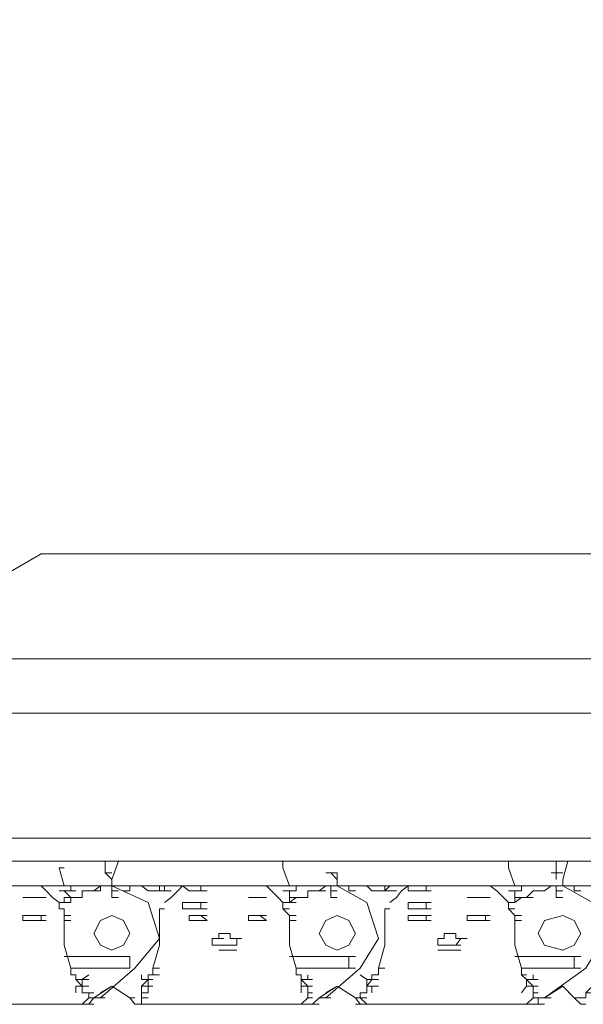
# Model space of a CAD drawing. Units: millimetres. Extents: x 14542 to 339332, y -25339 to 205990.
# Drawn here: x 59850 to 60801, y 95205 to 96867 of the extents above; entities that cross this region are included whole.
import ezdxf

# ---------------------------------------------------------------- set-up
doc = ezdxf.new("R2010")
doc.units = ezdxf.units.MM
doc.layers.add('PDF _Геометрия', color=7, linetype='Continuous')

msp = doc.modelspace()

# ---------------------------------------------------------------- linework, layer by layer
at = {"layer": 'PDF _Геометрия', "lineweight": 9}
for points in [[(64203, 95446.7), (64203, 95477.3), (64203, 95865.9), (64203, 96268.4), (64203, 96598.8), (64203, 96967.9), (64203, 97470.4), (64255.8, 97470.4), (64255.8, 96967.9), (64255.8, 96598.8), (64255.8, 96268.4), (64255.8, 95865.9), (64255.8, 95477.3), (64255.8, 95446.7), (64203, 95446.7), (59456.2, 95446.7), (59406.2, 95446.7), (59406.2, 95485.6), (59456.2, 95485.6), (64194.7, 95485.6), (64194.7, 95516.1)], [(64164.2, 95965.8), (59886.5, 95965.8), (59475.6, 95727.1), (59425.7, 95635.5), (59425.7, 95485.6)], [(61546.5, 95485.6), (61546.5, 95788.2), (59595, 95788.2), (59595, 95485.6), (59595, 95796.5), (59575.6, 95796.5), (59575.6, 95485.6), (59595, 95485.6)], [(61535.4, 95696.6), (59617.2, 95696.6)], [(60016.9, 95446.7), (60005.8, 95416.2), (59994.7, 95427.3), (59994.7, 95446.7)], [(60375, 95396.8), (60375, 95405.1), (60386.1, 95405.1), (60375, 95405.1), (60366.7, 95405.1), (60375, 95405.1), (60366.7, 95405.1), (60316.7, 95405.1), (60305.6, 95405.1), (60294.5, 95435.6), (60294.5, 95446.7)], [(60685.9, 95366.2), (60674.8, 95366.2), (60685.9, 95366.2), (60674.8, 95366.2), (60674.8, 95377.3), (60666.5, 95385.7), (60655.4, 95396.8), (60644.3, 95405.1), (60685.9, 95405.1), (60674.8, 95435.6), (60674.8, 95446.7)], [(60755.3, 95416.2), (60755.3, 95427.3), (60755.3, 95446.7)], [(60774.8, 95446.7), (60766.4, 95416.2), (60766.4, 95405.1), (60755.3, 95405.1), (60766.4, 95405.1)], [(59944.8, 95405.1), (59955.9, 95405.1), (59944.8, 95405.1), (59955.9, 95405.1), (59944.8, 95405.1), (59955.9, 95405.1), (59944.8, 95405.1), (59936.4, 95405.1), (59925.3, 95405.1), (59917, 95435.6), (59925.3, 95435.6)], [(59994.7, 95427.3), (60005.8, 95427.3)], [(59994.7, 95427.3), (60005.8, 95427.3)], [(59994.7, 95427.3), (60005.8, 95427.3)], [(59994.7, 95427.3), (60005.8, 95427.3)], [(60386.1, 95416.2), (60375, 95427.3), (60386.1, 95427.3), (60386.1, 95416.2), (60386.1, 95405.1), (60375, 95405.1), (60386.1, 95405.1), (60394.5, 95405.1), (60386.1, 95405.1), (60394.5, 95405.1), (60386.1, 95405.1), (60436.1, 95377.3), (60455.5, 95316.3), (60425, 95266.3), (60366.7, 95216.3), (60355.6, 95216.3), (60366.7, 95216.3), (60355.6, 95216.3), (60366.7, 95216.3), (60355.6, 95216.3), (60366.7, 95216.3), (60355.6, 95216.3), (60366.7, 95216.3)], [(60366.7, 95427.3), (60375, 95427.3), (60386.1, 95427.3), (60375, 95427.3), (60386.1, 95427.3), (60375, 95427.3), (60386.1, 95427.3), (60375, 95427.3), (60386.1, 95427.3)], [(60747, 95427.3), (60755.3, 95427.3), (60766.4, 95427.3), (60755.3, 95427.3), (60766.4, 95427.3), (60755.3, 95427.3), (60766.4, 95427.3)], [(59717.1, 95377.3), (59725.5, 95385.7), (59736.6, 95396.8), (59744.9, 95405.1), (59756, 95405.1), (59744.9, 95405.1), (59775.4, 95405.1), (59817.1, 95405.1), (59886.5, 95405.1), (59925.3, 95405.1)], [(59925.3, 95285.7), (60025.3, 95285.7), (60036.4, 95285.7), (60036.4, 95266.3), (60025.3, 95266.3), (59936.4, 95266.3), (59925.3, 95305.2), (59925.3, 95346.8), (59936.4, 95346.8), (59925.3, 95346.8), (59925.3, 95355.1), (59925.3, 95366.2), (59917, 95366.2), (59925.3, 95366.2), (59917, 95366.2), (59917, 95377.3), (59905.9, 95385.7), (59894.8, 95396.8), (59886.5, 95405.1), (59894.8, 95405.1)], [(60044.7, 95405.1), (60036.4, 95405.1), (60005.8, 95405.1), (59986.4, 95405.1), (59994.7, 95405.1), (59986.4, 95405.1), (59944.8, 95405.1), (59936.4, 95405.1), (59917, 95405.1)], [(59936.4, 95385.7), (59944.8, 95385.7), (59936.4, 95385.7), (59944.8, 95385.7), (59936.4, 95385.7), (59925.3, 95396.8), (59917, 95396.8), (59925.3, 95396.8), (59936.4, 95396.8), (59925.3, 95396.8), (59936.4, 95396.8), (59936.4, 95405.1)], [(59944.8, 95224.7), (59944.8, 95235.8), (59955.9, 95235.8), (59955.9, 95224.7), (59967, 95224.7), (59967, 95216.3), (59975.3, 95216.3), (59986.4, 95216.3), (60044.7, 95266.3), (60086.3, 95316.3), (60066.9, 95377.3), (60005.8, 95405.1), (60016.9, 95405.1), (60005.8, 95405.1), (60016.9, 95405.1), (60005.8, 95405.1), (60016.9, 95405.1), (60005.8, 95405.1), (60005.8, 95416.2)], [(59975.3, 95396.8), (59986.4, 95405.1), (59986.4, 95396.8), (59975.3, 95396.8), (59986.4, 95396.8)], [(60005.8, 95405.1), (59994.7, 95405.1)], [(60005.8, 95396.8), (60005.8, 95405.1), (60016.9, 95405.1), (60005.8, 95405.1), (60016.9, 95405.1)], [(60025.3, 95396.8), (60036.4, 95396.8), (60036.4, 95405.1), (60044.7, 95405.1), (60036.4, 95405.1), (60055.8, 95405.1), (60066.9, 95405.1), (60055.8, 95405.1), (60066.9, 95405.1)], [(60266.8, 95405.1), (60255.7, 95405.1), (60194.6, 95405.1), (60155.7, 95405.1), (60125.2, 95405.1), (60094.7, 95405.1), (60086.3, 95405.1), (60094.7, 95405.1), (60086.3, 95405.1), (60086.3, 95396.8), (60094.7, 95396.8)], [(60144.6, 95396.8), (60155.7, 95396.8), (60144.6, 95396.8), (60155.7, 95396.8), (60144.6, 95396.8), (60136.3, 95396.8), (60144.6, 95396.8), (60136.3, 95396.8), (60144.6, 95396.8), (60136.3, 95396.8), (60125.2, 95405.1), (60116.9, 95396.8), (60105.8, 95385.7), (60094.7, 95377.3)], [(60166.8, 95396.8), (60155.7, 95396.8), (60166.8, 95396.8), (60155.7, 95396.8), (60155.7, 95405.1), (60166.8, 95405.1)], [(60305.6, 95366.2), (60294.5, 95366.2), (60305.6, 95366.2), (60294.5, 95366.2), (60305.6, 95366.2), (60294.5, 95366.2), (60305.6, 95366.2), (60294.5, 95366.2), (60305.6, 95366.2), (60294.5, 95366.2), (60294.5, 95377.3), (60286.2, 95385.7), (60275.1, 95396.8), (60266.8, 95405.1), (60305.6, 95405.1)], [(60316.7, 95396.8), (60305.6, 95396.8), (60316.7, 95396.8), (60305.6, 95396.8), (60316.7, 95396.8), (60305.6, 95396.8), (60316.7, 95396.8), (60316.7, 95405.1), (60325.1, 95405.1), (60316.7, 95405.1), (60294.5, 95405.1)], [(60316.7, 95405.1), (60325.1, 95405.1)], [(60316.7, 95405.1), (60325.1, 95405.1)], [(60386.1, 95405.1), (60375, 95405.1), (60386.1, 95405.1), (60416.7, 95405.1), (60425, 95405.1), (60416.7, 95405.1), (60436.1, 95405.1), (60444.4, 95405.1), (60436.1, 95405.1), (60444.4, 95405.1)], [(60416.7, 95405.1), (60405.6, 95405.1), (60405.6, 95396.8), (60416.7, 95396.8)], [(60444.4, 95405.1), (60436.1, 95405.1)], [(60436.1, 95405.1), (60444.4, 95396.8)], [(60475, 95405.1), (60444.4, 95405.1)], [(60466.6, 95405.1), (60475, 95405.1)], [(60475, 95405.1), (60466.6, 95396.8)], [(60475, 95405.1), (60466.6, 95405.1)], [(60466.6, 95405.1), (60475, 95405.1)], [(60466.6, 95405.1), (60466.6, 95396.8)], [(60475, 95405.1), (60486.1, 95405.1)], [(60475, 95405.1), (60505.5, 95405.1)], [(60536, 95396.8), (60524.9, 95396.8), (60516.6, 95396.8), (60524.9, 95396.8), (60516.6, 95396.8), (60524.9, 95396.8), (60516.6, 95396.8), (60505.5, 95396.8), (60505.5, 95405.1), (60494.4, 95396.8), (60486.1, 95385.7), (60475, 95377.3)], [(60475, 95405.1), (60486.1, 95405.1)], [(60475, 95405.1), (60486.1, 95405.1)], [(60475, 95405.1), (60486.1, 95405.1)], [(60536, 95405.1), (60505.5, 95405.1)], [(60544.4, 95405.1), (60536, 95405.1), (60544.4, 95405.1), (60536, 95405.1), (60574.9, 95405.1), (60636, 95405.1), (60644.3, 95405.1)], [(60536, 95405.1), (60536, 95396.8)], [(60674.8, 95405.1), (60697, 95405.1), (60747, 95405.1), (60755.3, 95405.1), (60747, 95405.1), (60755.3, 95405.1), (60755.3, 95396.8)], [(60685.9, 95405.1), (60697, 95405.1), (60705.4, 95405.1), (60697, 95405.1), (60697, 95396.8), (60685.9, 95396.8), (60697, 95396.8), (60685.9, 95396.8), (60674.8, 95396.8), (60685.9, 95396.8), (60697, 95396.8)], [(60697, 95405.1), (60705.4, 95405.1)], [(60697, 95405.1), (60705.4, 95405.1)], [(60824.7, 95405.1), (60816.4, 95405.1), (60824.7, 95405.1), (60816.4, 95405.1), (60785.9, 95405.1), (60766.4, 95405.1), (60774.8, 95405.1), (60766.4, 95405.1), (60774.8, 95405.1), (60766.4, 95405.1), (60755.3, 95405.1), (60766.4, 95405.1), (60755.3, 95405.1), (60766.4, 95405.1), (60816.4, 95377.3), (60835.8, 95316.3), (60805.3, 95266.3), (60735.9, 95216.3), (60766.4, 95235.8)], [(60797, 95405.1), (60785.9, 95405.1), (60785.9, 95396.8), (60797, 95396.8)], [(59967, 95396.8), (59975.3, 95396.8), (59967, 95396.8), (59955.9, 95396.8), (59955.9, 95385.7), (59944.8, 95385.7), (59936.4, 95385.7), (59936.4, 95377.3), (59925.3, 95377.3), (59925.3, 95385.7), (59936.4, 95385.7), (59925.3, 95385.7)], [(59936.4, 95396.8), (59925.3, 95396.8), (59936.4, 95396.8), (59944.8, 95396.8)], [(60016.9, 95396.8), (60005.8, 95396.8), (60016.9, 95396.8), (60005.8, 95396.8), (60005.8, 95385.7), (60016.9, 95385.7)], [(60325.1, 95385.7), (60316.7, 95385.7), (60325.1, 95385.7), (60316.7, 95385.7), (60305.6, 95377.3), (60305.6, 95385.7), (60316.7, 95385.7), (60325.1, 95385.7), (60336.2, 95385.7), (60336.2, 95396.8), (60344.5, 95396.8), (60355.6, 95396.8), (60366.7, 95396.8), (60355.6, 95396.8), (60344.5, 95396.8)], [(60305.6, 95385.7), (60305.6, 95396.8)], [(60386.1, 95396.8), (60375, 95396.8), (60386.1, 95396.8), (60375, 95396.8), (60375, 95385.7), (60386.1, 95385.7)], [(60455.5, 95396.8), (60444.4, 95396.8)], [(60455.5, 95396.8), (60466.6, 95396.8)], [(60455.5, 95396.8), (60466.6, 95396.8)], [(60455.5, 95396.8), (60466.6, 95396.8)], [(60455.5, 95396.8), (60466.6, 95396.8)], [(60466.6, 95396.8), (60455.5, 95396.8)], [(60455.5, 95396.8), (60466.6, 95396.8)], [(60466.6, 95396.8), (60475, 95396.8)], [(60466.6, 95396.8), (60475, 95396.8)], [(60466.6, 95396.8), (60475, 95396.8)], [(60466.6, 95396.8), (60475, 95396.8)], [(60466.6, 95396.8), (60475, 95396.8)], [(60466.6, 95396.8), (60475, 95396.8)], [(60475, 95396.8), (60486.1, 95396.8)], [(60524.9, 95396.8), (60536, 95396.8)], [(60524.9, 95396.8), (60536, 95396.8)], [(60524.9, 95396.8), (60536, 95396.8)], [(60536, 95396.8), (60544.4, 95396.8)], [(60536, 95396.8), (60544.4, 95396.8)], [(60705.4, 95385.7), (60697, 95385.7), (60705.4, 95385.7), (60697, 95385.7), (60685.9, 95377.3), (60685.9, 95385.7), (60697, 95385.7), (60685.9, 95385.7), (60697, 95385.7), (60685.9, 95385.7), (60685.9, 95396.8), (60674.8, 95396.8), (60685.9, 95396.8)], [(60724.8, 95396.8), (60735.9, 95396.8), (60724.8, 95396.8), (60735.9, 95396.8), (60724.8, 95396.8), (60716.5, 95396.8), (60705.4, 95385.7), (60716.5, 95385.7)], [(60766.4, 95396.8), (60755.3, 95396.8), (60766.4, 95396.8), (60755.3, 95396.8), (60755.3, 95385.7), (60766.4, 95385.7)], [(59867, 95385.7), (59855.9, 95385.7)], [(59855.9, 95385.7), (59867, 95385.7)], [(59855.9, 95385.7), (59867, 95385.7)], [(59855.9, 95385.7), (59867, 95385.7)], [(59855.9, 95385.7), (59867, 95385.7)], [(59855.9, 95385.7), (59867, 95385.7)], [(59855.9, 95385.7), (59867, 95385.7)], [(59855.9, 95385.7), (59867, 95385.7)], [(59855.9, 95385.7), (59867, 95385.7)], [(59855.9, 95385.7), (59867, 95385.7)], [(59855.9, 95385.7), (59867, 95385.7)], [(59855.9, 95385.7), (59867, 95385.7)], [(59867, 95385.7), (59875.4, 95385.7)], [(59867, 95385.7), (59875.4, 95385.7)], [(59867, 95385.7), (59875.4, 95385.7)], [(59867, 95385.7), (59875.4, 95385.7)], [(59875.4, 95385.7), (59886.5, 95385.7)], [(59875.4, 95385.7), (59886.5, 95385.7)], [(59925.3, 95377.3), (59917, 95377.3)], [(60125.2, 95366.2), (60125.2, 95377.3), (60136.3, 95377.3), (60125.2, 95377.3), (60136.3, 95377.3), (60144.6, 95377.3), (60136.3, 95377.3), (60144.6, 95377.3), (60136.3, 95377.3), (60144.6, 95377.3), (60155.7, 95377.3), (60144.6, 95377.3), (60155.7, 95377.3), (60155.7, 95366.2), (60166.8, 95366.2), (60155.7, 95366.2), (60166.8, 95366.2), (60155.7, 95366.2), (60144.6, 95366.2), (60155.7, 95366.2), (60144.6, 95366.2), (60136.3, 95366.2), (60144.6, 95366.2), (60136.3, 95366.2), (60144.6, 95366.2), (60136.3, 95366.2), (60125.2, 95366.2), (60136.3, 95366.2)], [(60155.7, 95377.3), (60166.8, 95377.3)], [(60244.6, 95385.7), (60236.2, 95385.7)], [(60236.2, 95385.7), (60244.6, 95385.7)], [(60236.2, 95385.7), (60244.6, 95385.7)], [(60236.2, 95385.7), (60244.6, 95385.7)], [(60236.2, 95385.7), (60244.6, 95385.7)], [(60236.2, 95385.7), (60244.6, 95385.7)], [(60236.2, 95385.7), (60244.6, 95385.7)], [(60236.2, 95385.7), (60244.6, 95385.7)], [(60236.2, 95385.7), (60244.6, 95385.7)], [(60236.2, 95385.7), (60244.6, 95385.7)], [(60236.2, 95385.7), (60244.6, 95385.7)], [(60236.2, 95385.7), (60244.6, 95385.7)], [(60236.2, 95385.7), (60244.6, 95385.7)], [(60236.2, 95385.7), (60244.6, 95385.7)], [(60255.7, 95385.7), (60244.6, 95385.7)], [(60244.6, 95385.7), (60255.7, 95385.7)], [(60244.6, 95385.7), (60255.7, 95385.7)], [(60244.6, 95385.7), (60255.7, 95385.7)], [(60244.6, 95385.7), (60255.7, 95385.7)], [(60244.6, 95385.7), (60255.7, 95385.7)], [(60255.7, 95385.7), (60266.8, 95385.7)], [(60255.7, 95385.7), (60266.8, 95385.7)], [(60255.7, 95385.7), (60266.8, 95385.7)], [(60255.7, 95385.7), (60266.8, 95385.7)], [(60294.5, 95377.3), (60305.6, 95377.3), (60316.7, 95377.3)], [(60505.5, 95366.2), (60505.5, 95377.3)], [(60505.5, 95377.3), (60516.6, 95377.3)], [(60505.5, 95377.3), (60516.6, 95377.3)], [(60505.5, 95377.3), (60516.6, 95377.3)], [(60505.5, 95377.3), (60516.6, 95377.3)], [(60536, 95377.3), (60544.4, 95377.3), (60536, 95377.3), (60544.4, 95377.3), (60536, 95377.3), (60524.9, 95377.3), (60536, 95377.3), (60524.9, 95377.3), (60536, 95377.3), (60536, 95366.2), (60544.4, 95366.2), (60536, 95366.2), (60544.4, 95366.2)], [(60605.4, 95385.7), (60616.5, 95385.7)], [(60605.4, 95385.7), (60616.5, 95385.7)], [(60605.4, 95385.7), (60616.5, 95385.7)], [(60605.4, 95385.7), (60616.5, 95385.7)], [(60616.5, 95385.7), (60624.9, 95385.7)], [(60616.5, 95385.7), (60624.9, 95385.7)], [(60636, 95385.7), (60624.9, 95385.7)], [(60624.9, 95385.7), (60636, 95385.7)], [(60624.9, 95385.7), (60636, 95385.7)], [(60624.9, 95385.7), (60636, 95385.7)], [(60624.9, 95385.7), (60636, 95385.7)], [(60624.9, 95385.7), (60636, 95385.7)], [(60624.9, 95385.7), (60636, 95385.7)], [(60624.9, 95385.7), (60636, 95385.7)], [(60636, 95385.7), (60644.3, 95385.7)], [(60636, 95385.7), (60644.3, 95385.7)], [(60636, 95385.7), (60644.3, 95385.7)], [(60636, 95385.7), (60644.3, 95385.7)], [(60636, 95385.7), (60644.3, 95385.7)], [(60636, 95385.7), (60644.3, 95385.7)], [(59855.9, 95346.8), (59855.9, 95355.1)], [(59855.9, 95355.1), (59867, 95355.1)], [(59855.9, 95355.1), (59867, 95355.1)], [(59855.9, 95355.1), (59867, 95355.1)], [(59855.9, 95355.1), (59867, 95355.1)], [(59855.9, 95355.1), (59867, 95355.1)], [(59867, 95355.1), (59875.4, 95355.1)], [(59867, 95355.1), (59875.4, 95355.1)], [(59867, 95355.1), (59875.4, 95355.1)], [(59867, 95355.1), (59875.4, 95355.1)], [(59886.5, 95346.8), (59886.5, 95355.1), (59894.8, 95355.1)], [(59917, 95366.2), (59925.3, 95366.2)], [(59917, 95366.2), (59925.3, 95366.2)], [(59925.3, 95355.1), (59936.4, 95355.1), (59925.3, 95355.1), (59925.3, 95346.8), (59936.4, 95346.8)], [(60075.2, 95255.2), (60075.2, 95266.3), (60086.3, 95266.3), (60075.2, 95266.3), (60086.3, 95305.2), (60086.3, 95346.8), (60086.3, 95366.2), (60094.7, 95366.2), (60086.3, 95366.2)], [(60136.3, 95346.8), (60136.3, 95355.1)], [(60136.3, 95355.1), (60144.6, 95355.1)], [(60136.3, 95355.1), (60144.6, 95355.1)], [(60136.3, 95355.1), (60144.6, 95355.1)], [(60136.3, 95355.1), (60144.6, 95355.1)], [(60136.3, 95355.1), (60144.6, 95355.1)], [(60136.3, 95355.1), (60144.6, 95355.1)], [(60144.6, 95355.1), (60155.7, 95355.1), (60166.8, 95355.1), (60155.7, 95355.1), (60166.8, 95355.1), (60155.7, 95355.1), (60166.8, 95355.1)], [(60155.7, 95355.1), (60166.8, 95346.8)], [(60236.2, 95346.8), (60236.2, 95355.1)], [(60236.2, 95355.1), (60244.6, 95355.1)], [(60236.2, 95355.1), (60244.6, 95355.1)], [(60236.2, 95355.1), (60244.6, 95355.1)], [(60236.2, 95355.1), (60244.6, 95355.1)], [(60236.2, 95355.1), (60244.6, 95355.1)], [(60236.2, 95355.1), (60244.6, 95355.1)], [(60244.6, 95355.1), (60255.7, 95355.1), (60266.8, 95355.1), (60255.7, 95355.1), (60266.8, 95355.1), (60255.7, 95355.1), (60266.8, 95355.1)], [(60255.7, 95355.1), (60266.8, 95346.8)], [(60294.5, 95366.2), (60305.6, 95355.1), (60316.7, 95355.1), (60305.6, 95355.1), (60305.6, 95346.8), (60316.7, 95346.8), (60305.6, 95346.8), (60305.6, 95305.2), (60316.7, 95266.3), (60405.6, 95266.3)], [(60305.6, 95355.1), (60305.6, 95346.8), (60316.7, 95346.8)], [(60455.5, 95255.2), (60444.4, 95255.2), (60455.5, 95255.2), (60455.5, 95266.3), (60466.6, 95266.3), (60455.5, 95266.3), (60466.6, 95305.2), (60466.6, 95346.8), (60466.6, 95366.2), (60475, 95366.2), (60466.6, 95366.2)], [(60516.6, 95366.2), (60505.5, 95366.2)], [(60505.5, 95366.2), (60516.6, 95366.2)], [(60505.5, 95366.2), (60516.6, 95366.2)], [(60505.5, 95346.8), (60505.5, 95355.1)], [(60505.5, 95355.1), (60516.6, 95355.1)], [(60505.5, 95355.1), (60516.6, 95355.1)], [(60516.6, 95366.2), (60524.9, 95366.2)], [(60516.6, 95366.2), (60524.9, 95366.2)], [(60524.9, 95355.1), (60536, 95355.1)], [(60524.9, 95355.1), (60536, 95355.1)], [(60536, 95355.1), (60544.4, 95355.1)], [(60536, 95355.1), (60544.4, 95355.1)], [(60536, 95355.1), (60544.4, 95355.1)], [(60536, 95355.1), (60544.4, 95355.1)], [(60536, 95355.1), (60536, 95346.8)], [(60605.4, 95346.8), (60605.4, 95355.1)], [(60605.4, 95355.1), (60616.5, 95355.1)], [(60605.4, 95355.1), (60616.5, 95355.1)], [(60624.9, 95355.1), (60636, 95355.1)], [(60624.9, 95355.1), (60636, 95355.1)], [(60636, 95355.1), (60644.3, 95355.1)], [(60636, 95355.1), (60644.3, 95355.1)], [(60636, 95355.1), (60644.3, 95355.1)], [(60636, 95355.1), (60644.3, 95355.1)], [(60636, 95355.1), (60636, 95346.8)], [(60674.8, 95366.2), (60685.9, 95366.2), (60674.8, 95366.2), (60685.9, 95366.2), (60674.8, 95366.2), (60685.9, 95366.2), (60674.8, 95366.2), (60685.9, 95355.1), (60697, 95355.1), (60685.9, 95355.1), (60685.9, 95346.8), (60697, 95346.8), (60685.9, 95346.8), (60685.9, 95305.2), (60697, 95266.3)], [(60685.9, 95355.1), (60685.9, 95346.8), (60697, 95346.8)], [(59867, 95346.8), (59855.9, 95346.8)], [(59855.9, 95346.8), (59867, 95346.8)], [(59855.9, 95346.8), (59867, 95346.8)], [(59855.9, 95346.8), (59867, 95346.8)], [(59855.9, 95346.8), (59867, 95346.8)], [(59855.9, 95346.8), (59867, 95346.8)], [(59867, 95346.8), (59875.4, 95346.8)], [(59867, 95346.8), (59875.4, 95346.8)], [(60144.6, 95346.8), (60136.3, 95346.8)], [(60136.3, 95346.8), (60144.6, 95346.8)], [(60136.3, 95346.8), (60144.6, 95346.8)], [(60136.3, 95346.8), (60144.6, 95346.8)], [(60136.3, 95346.8), (60144.6, 95346.8)], [(60136.3, 95346.8), (60144.6, 95346.8)], [(60136.3, 95346.8), (60144.6, 95346.8)], [(60155.7, 95346.8), (60144.6, 95346.8)], [(60144.6, 95346.8), (60155.7, 95346.8)], [(60144.6, 95346.8), (60155.7, 95346.8)], [(60155.7, 95346.8), (60166.8, 95346.8)], [(60155.7, 95346.8), (60166.8, 95346.8)], [(60244.6, 95346.8), (60236.2, 95346.8)], [(60236.2, 95346.8), (60244.6, 95346.8)], [(60236.2, 95346.8), (60244.6, 95346.8)], [(60236.2, 95346.8), (60244.6, 95346.8)], [(60236.2, 95346.8), (60244.6, 95346.8)], [(60236.2, 95346.8), (60244.6, 95346.8)], [(60236.2, 95346.8), (60244.6, 95346.8)], [(60255.7, 95346.8), (60244.6, 95346.8)], [(60244.6, 95346.8), (60255.7, 95346.8)], [(60244.6, 95346.8), (60255.7, 95346.8)], [(60255.7, 95346.8), (60266.8, 95346.8)], [(60255.7, 95346.8), (60266.8, 95346.8)], [(60505.5, 95346.8), (60516.6, 95346.8)], [(60536, 95346.8), (60524.9, 95346.8)], [(60524.9, 95346.8), (60536, 95346.8)], [(60524.9, 95346.8), (60536, 95346.8)], [(60524.9, 95346.8), (60536, 95346.8)], [(60536, 95346.8), (60544.4, 95346.8)], [(60605.4, 95346.8), (60616.5, 95346.8)], [(60636, 95346.8), (60624.9, 95346.8)], [(60624.9, 95346.8), (60636, 95346.8)], [(60624.9, 95346.8), (60636, 95346.8)], [(60624.9, 95346.8), (60636, 95346.8)], [(60636, 95346.8), (60644.3, 95346.8)], [(60186.3, 95316.3), (60186.3, 95324.6), (60194.6, 95324.6), (60205.7, 95324.6), (60205.7, 95316.3), (60216.8, 95316.3), (60205.7, 95316.3)], [(60555.5, 95316.3), (60566.6, 95316.3), (60566.6, 95324.6), (60574.9, 95324.6), (60566.6, 95324.6)], [(60586, 95324.6), (60586, 95316.3), (60594.3, 95316.3), (60586, 95316.3), (60594.3, 95316.3)], [(60175.2, 95316.3), (60186.3, 95316.3)], [(60175.2, 95316.3), (60186.3, 95316.3)], [(60175.2, 95316.3), (60186.3, 95316.3)], [(60175.2, 95305.2), (60175.2, 95316.3)], [(60175.2, 95316.3), (60186.3, 95316.3)], [(60175.2, 95316.3), (60186.3, 95316.3)], [(60186.3, 95305.2), (60175.2, 95305.2)], [(60186.3, 95316.3), (60194.6, 95316.3)], [(60194.6, 95305.2), (60186.3, 95305.2)], [(60186.3, 95305.2), (60194.6, 95305.2)], [(60186.3, 95305.2), (60194.6, 95305.2)], [(60205.7, 95305.2), (60194.6, 95305.2)], [(60194.6, 95305.2), (60205.7, 95305.2)], [(60194.6, 95305.2), (60205.7, 95305.2)], [(60216.8, 95305.2), (60205.7, 95305.2)], [(60205.7, 95305.2), (60216.8, 95305.2)], [(60205.7, 95305.2), (60216.8, 95305.2)], [(60216.8, 95316.3), (60225.1, 95316.3)], [(60216.8, 95316.3), (60216.8, 95305.2)], [(60216.8, 95316.3), (60225.1, 95316.3)], [(60216.8, 95316.3), (60225.1, 95316.3)], [(60216.8, 95316.3), (60225.1, 95316.3)], [(60555.5, 95316.3), (60566.6, 95316.3)], [(60555.5, 95316.3), (60566.6, 95316.3)], [(60555.5, 95305.2), (60555.5, 95316.3)], [(60555.5, 95316.3), (60566.6, 95316.3)], [(60566.6, 95305.2), (60555.5, 95305.2), (60566.6, 95305.2), (60574.9, 95305.2), (60586, 95305.2), (60574.9, 95305.2)], [(60594.3, 95305.2), (60586, 95305.2), (60594.3, 95305.2), (60586, 95305.2), (60594.3, 95316.3), (60605.4, 95316.3), (60594.3, 95316.3), (60605.4, 95316.3)], [(60194.6, 95296.8), (60186.3, 95296.8)], [(60186.3, 95296.8), (60194.6, 95296.8)], [(60186.3, 95296.8), (60194.6, 95296.8)], [(60186.3, 95296.8), (60194.6, 95296.8)], [(60186.3, 95296.8), (60194.6, 95296.8)], [(60186.3, 95296.8), (60194.6, 95296.8)], [(60186.3, 95296.8), (60194.6, 95296.8)], [(60186.3, 95296.8), (60194.6, 95296.8)], [(60186.3, 95296.8), (60194.6, 95296.8)], [(60186.3, 95296.8), (60194.6, 95296.8)], [(60186.3, 95296.8), (60194.6, 95296.8)], [(60186.3, 95296.8), (60194.6, 95296.8)], [(60186.3, 95296.8), (60194.6, 95296.8)], [(60186.3, 95296.8), (60194.6, 95296.8)], [(60205.7, 95296.8), (60194.6, 95296.8)], [(60194.6, 95296.8), (60205.7, 95296.8)], [(60194.6, 95296.8), (60205.7, 95296.8)], [(60194.6, 95296.8), (60205.7, 95296.8)], [(60194.6, 95296.8), (60205.7, 95296.8)], [(60194.6, 95296.8), (60205.7, 95296.8)], [(60205.7, 95296.8), (60216.8, 95296.8)], [(60205.7, 95296.8), (60216.8, 95296.8)], [(60205.7, 95296.8), (60216.8, 95296.8)], [(60205.7, 95296.8), (60216.8, 95296.8)], [(60555.5, 95296.8), (60566.6, 95296.8)], [(60555.5, 95296.8), (60566.6, 95296.8)], [(60586, 95296.8), (60574.9, 95296.8)], [(60574.9, 95296.8), (60586, 95296.8)], [(60574.9, 95296.8), (60586, 95296.8)], [(60574.9, 95296.8), (60586, 95296.8)], [(60574.9, 95296.8), (60586, 95296.8)], [(60574.9, 95296.8), (60586, 95296.8)], [(60586, 95296.8), (60594.3, 95296.8)], [(60586, 95296.8), (60594.3, 95296.8)], [(60586, 95296.8), (60594.3, 95296.8)], [(60586, 95296.8), (60594.3, 95296.8)], [(60586, 95296.8), (60594.3, 95296.8)], [(60586, 95296.8), (60594.3, 95296.8)], [(60405.6, 95285.7), (60305.6, 95285.7)], [(60416.7, 95266.3), (60405.6, 95266.3), (60405.6, 95285.7), (60416.7, 95285.7)], [(60797, 95285.7), (60785.9, 95285.7), (60685.9, 95285.7)], [(60785.9, 95266.3), (60785.9, 95285.7)], [(59967, 95246.9), (59955.9, 95246.9), (59967, 95246.9), (59955.9, 95246.9), (59967, 95246.9), (59955.9, 95246.9), (59944.8, 95246.9), (59955.9, 95246.9), (59944.8, 95246.9), (59955.9, 95246.9), (59944.8, 95246.9), (59955.9, 95235.8), (59944.8, 95246.9), (59944.8, 95255.2), (59936.4, 95255.2), (59936.4, 95266.3)], [(59975.3, 95224.7), (59967, 95224.7), (59955.9, 95224.7), (59955.9, 95235.8), (59955.9, 95246.9), (59967, 95255.2)], [(60055.8, 95246.9), (60055.8, 95255.2)], [(60066.9, 95246.9), (60066.9, 95255.2)], [(60066.9, 95255.2), (60075.2, 95255.2)], [(60075.2, 95255.2), (60086.3, 95255.2)], [(60344.5, 95246.9), (60336.2, 95246.9), (60344.5, 95246.9), (60336.2, 95246.9), (60325.1, 95246.9), (60336.2, 95246.9), (60325.1, 95246.9), (60336.2, 95246.9), (60325.1, 95246.9), (60336.2, 95246.9), (60325.1, 95246.9), (60336.2, 95235.8), (60325.1, 95246.9), (60325.1, 95255.2), (60316.7, 95255.2), (60316.7, 95266.3)], [(60325.1, 95235.8), (60325.1, 95246.9), (60336.2, 95246.9), (60336.2, 95255.2)], [(60436.1, 95235.8), (60436.1, 95246.9), (60425, 95255.2)], [(60444.4, 95255.2), (60444.4, 95246.9), (60455.5, 95246.9), (60444.4, 95246.9), (60436.1, 95246.9), (60444.4, 95246.9), (60436.1, 95246.9), (60444.4, 95246.9), (60436.1, 95246.9), (60444.4, 95246.9), (60436.1, 95246.9)], [(60705.4, 95255.2), (60697, 95255.2), (60697, 95266.3), (60705.4, 95266.3), (60697, 95266.3), (60785.9, 95266.3), (60797, 95266.3)], [(60697, 95255.2), (60705.4, 95246.9)], [(60705.4, 95235.8), (60705.4, 95246.9), (60716.5, 95246.9), (60716.5, 95255.2)], [(59955.9, 95246.9), (59944.8, 95246.9)], [(60066.9, 95224.7), (60066.9, 95235.8), (60055.8, 95235.8), (60066.9, 95235.8), (60055.8, 95235.8), (60066.9, 95246.9), (60055.8, 95235.8), (60055.8, 95224.7), (60055.8, 95216.3), (60066.9, 95216.3)], [(60066.9, 95246.9), (60055.8, 95246.9)], [(60055.8, 95246.9), (60066.9, 95246.9)], [(60055.8, 95246.9), (60066.9, 95246.9)], [(60055.8, 95246.9), (60066.9, 95246.9)], [(60066.9, 95246.9), (60075.2, 95246.9)], [(60066.9, 95246.9), (60075.2, 95246.9)], [(60066.9, 95246.9), (60075.2, 95246.9)], [(60066.9, 95246.9), (60075.2, 95246.9)], [(60066.9, 95235.8), (60066.9, 95246.9)], [(60066.9, 95246.9), (60075.2, 95246.9)], [(60444.4, 95224.7), (60444.4, 95235.8), (60436.1, 95235.8), (60444.4, 95235.8), (60436.1, 95235.8), (60444.4, 95246.9), (60436.1, 95235.8), (60436.1, 95224.7), (60436.1, 95235.8), (60444.4, 95235.8), (60455.5, 95235.8), (60444.4, 95235.8), (60455.5, 95235.8), (60444.4, 95235.8)], [(60705.4, 95246.9), (60716.5, 95246.9)], [(60705.4, 95246.9), (60716.5, 95246.9)], [(60705.4, 95246.9), (60716.5, 95246.9)], [(60705.4, 95246.9), (60716.5, 95246.9)], [(60805.3, 95224.7), (60816.4, 95224.7), (60805.3, 95224.7), (60816.4, 95235.8), (60824.7, 95235.8), (60816.4, 95235.8), (60824.7, 95235.8), (60816.4, 95235.8), (60824.7, 95235.8), (60816.4, 95235.8), (60816.4, 95246.9), (60816.4, 95235.8), (60805.3, 95224.7), (60805.3, 95216.3), (60797, 95216.3), (60785.9, 95216.3), (60766.4, 95235.8), (60747, 95224.7)], [(59944.8, 95235.8), (59955.9, 95235.8)], [(59944.8, 95235.8), (59955.9, 95235.8)], [(60344.5, 95224.7), (60336.2, 95224.7), (60344.5, 95224.7), (60336.2, 95224.7), (60336.2, 95235.8), (60325.1, 95235.8), (60336.2, 95235.8), (60325.1, 95235.8), (60336.2, 95235.8), (60344.5, 95235.8), (60336.2, 95235.8), (60336.2, 95224.7), (60336.2, 95216.3), (60325.1, 95205.2), (60336.2, 95205.2), (60325.1, 95205.2), (60336.2, 95205.2), (60325.1, 95205.2), (60336.2, 95205.2), (60325.1, 95205.2), (60336.2, 95205.2), (60325.1, 95205.2), (60336.2, 95205.2), (60325.1, 95205.2), (60336.2, 95205.2), (60325.1, 95205.2), (60336.2, 95205.2), (60325.1, 95205.2), (60336.2, 95205.2), (60325.1, 95205.2), (60066.9, 95205.2), (60055.8, 95205.2), (60044.7, 95205.2), (60036.4, 95216.3), (60005.8, 95235.8), (59975.3, 95216.3), (59967, 95205.2), (59975.3, 95205.2), (59967, 95205.2), (59975.3, 95205.2), (59967, 95205.2), (59975.3, 95205.2), (59967, 95205.2), (59955.9, 95205.2), (59967, 95205.2), (59955.9, 95205.2), (59967, 95205.2), (59955.9, 95205.2), (59967, 95205.2), (59955.9, 95205.2), (59967, 95205.2), (59955.9, 95205.2)], [(60005.8, 95235.8), (59986.4, 95224.7)], [(60055.8, 95235.8), (60055.8, 95224.7), (60066.9, 95224.7), (60055.8, 95224.7)], [(60066.9, 95235.8), (60075.2, 95235.8)], [(60066.9, 95235.8), (60075.2, 95235.8)], [(60066.9, 95235.8), (60075.2, 95235.8)], [(60325.1, 95205.2), (60336.2, 95205.2), (60344.5, 95205.2), (60336.2, 95205.2), (60344.5, 95205.2), (60355.6, 95205.2), (60344.5, 95205.2), (60355.6, 95205.2), (60344.5, 95205.2), (60355.6, 95205.2), (60344.5, 95205.2), (60336.2, 95205.2), (60344.5, 95205.2), (60336.2, 95205.2), (60344.5, 95205.2), (60336.2, 95205.2), (60344.5, 95205.2), (60336.2, 95205.2), (60344.5, 95205.2), (60355.6, 95216.3), (60386.1, 95235.8), (60416.7, 95216.3), (60425, 95205.2), (60436.1, 95205.2), (60425, 95216.3), (60436.1, 95216.3)], [(60325.1, 95224.7), (60325.1, 95235.8), (60336.2, 95235.8)], [(60386.1, 95235.8), (60366.7, 95224.7)], [(60425, 95216.3), (60425, 95224.7), (60436.1, 95224.7), (60425, 95224.7)], [(60697, 95224.7), (60705.4, 95235.8), (60716.5, 95235.8)], [(60724.8, 95224.7), (60716.5, 95224.7), (60724.8, 95224.7), (60716.5, 95224.7), (60716.5, 95235.8), (60724.8, 95235.8), (60716.5, 95235.8), (60705.4, 95235.8), (60716.5, 95235.8), (60705.4, 95235.8), (60716.5, 95235.8), (60716.5, 95224.7), (60716.5, 95216.3), (60705.4, 95205.2)], [(59967, 95216.3), (59955.9, 95205.2), (59944.8, 95205.2), (59686.6, 95205.2), (59675.5, 95205.2), (59667.2, 95205.2)], [(59944.8, 95205.2), (59955.9, 95205.2)], [(59944.8, 95205.2), (59955.9, 95205.2)], [(59944.8, 95205.2), (59955.9, 95205.2)], [(59944.8, 95205.2), (59955.9, 95205.2)], [(59944.8, 95205.2), (59955.9, 95205.2)], [(59944.8, 95205.2), (59955.9, 95205.2)], [(59944.8, 95205.2), (59955.9, 95205.2)], [(59944.8, 95205.2), (59955.9, 95205.2)], [(59944.8, 95205.2), (59955.9, 95205.2)], [(59944.8, 95205.2), (59955.9, 95205.2)], [(59967, 95205.2), (59975.3, 95205.2)], [(59967, 95205.2), (59975.3, 95205.2)], [(59986.4, 95216.3), (59975.3, 95216.3), (59986.4, 95216.3), (59975.3, 95216.3), (59986.4, 95216.3), (59975.3, 95216.3), (59986.4, 95216.3), (59975.3, 95216.3), (59986.4, 95216.3), (59994.7, 95216.3)], [(60036.4, 95216.3), (60044.7, 95216.3)], [(60036.4, 95216.3), (60044.7, 95216.3)], [(60055.8, 95205.2), (60066.9, 95205.2), (60055.8, 95205.2), (60044.7, 95205.2), (60055.8, 95205.2), (60066.9, 95205.2), (60075.2, 95205.2), (60066.9, 95205.2), (60055.8, 95205.2), (60055.8, 95216.3)], [(60336.2, 95216.3), (60344.5, 95216.3)], [(60355.6, 95216.3), (60366.7, 95216.3), (60375, 95216.3)], [(60716.5, 95216.3), (60724.8, 95216.3), (60735.9, 95216.3), (60747, 95216.3), (60735.9, 95216.3), (60724.8, 95216.3), (60724.8, 95205.2), (60716.5, 95205.2), (60724.8, 95205.2), (60716.5, 95205.2), (60724.8, 95205.2), (60716.5, 95205.2), (60724.8, 95205.2), (60716.5, 95205.2), (60705.4, 95205.2), (60716.5, 95205.2), (60705.4, 95205.2), (60716.5, 95205.2), (60705.4, 95205.2), (60716.5, 95205.2), (60705.4, 95205.2), (60716.5, 95205.2), (60705.4, 95205.2), (60716.5, 95205.2), (60705.4, 95205.2), (60716.5, 95205.2), (60705.4, 95205.2), (60716.5, 95205.2), (60724.8, 95205.2), (60716.5, 95205.2), (60705.4, 95205.2), (60716.5, 95205.2), (60705.4, 95205.2), (60716.5, 95205.2), (60705.4, 95205.2), (60436.1, 95205.2), (60425, 95205.2), (60416.7, 95205.2)], [(60436.1, 95205.2), (60444.4, 95205.2)], [(60436.1, 95205.2), (60444.4, 95205.2)], [(60436.1, 95205.2), (60444.4, 95205.2)], [(60436.1, 95205.2), (60444.4, 95205.2)], [(60716.5, 95205.2), (60724.8, 95205.2)], [(60716.5, 95205.2), (60724.8, 95205.2)], [(60716.5, 95205.2), (60724.8, 95205.2)], [(60724.8, 95216.3), (60735.9, 95216.3), (60747, 95216.3), (60735.9, 95216.3), (60747, 95216.3)], [(60724.8, 95205.2), (60735.9, 95205.2)], [(60785.9, 95216.3), (60797, 95205.2), (60805.3, 95205.2), (60797, 95205.2)]]:
    msp.add_lwpolyline(points, dxfattribs=at)
for points in [[(60005.8, 95427.3), (59994.7, 95427.3)], [(60005.8, 95427.3), (59994.7, 95427.3)], [(60755.3, 95427.3), (60747, 95427.3)], [(60105.8, 95405.1), (60094.7, 95405.1), (60105.8, 95405.1), (60094.7, 95405.1), (60075.2, 95405.1), (60055.8, 95405.1), (60066.9, 95396.8), (60075.2, 95396.8), (60086.3, 95396.8), (60094.7, 95396.8), (60086.3, 95396.8), (60075.2, 95396.8), (60086.3, 95396.8), (60094.7, 95396.8), (60086.3, 95396.8), (60094.7, 95396.8), (60105.8, 95396.8), (60094.7, 95396.8), (60094.7, 95405.1)], [(60136.3, 95405.1), (60125.2, 95405.1)], [(60136.3, 95405.1), (60125.2, 95405.1)], [(60166.8, 95405.1), (60155.7, 95405.1)], [(60325.1, 95405.1), (60316.7, 95405.1)], [(60325.1, 95405.1), (60316.7, 95405.1)], [(60366.7, 95405.1), (60355.6, 95396.8)], [(60516.6, 95405.1), (60505.5, 95405.1)], [(60516.6, 95405.1), (60505.5, 95405.1)], [(60705.4, 95405.1), (60697, 95405.1)], [(60705.4, 95405.1), (60697, 95405.1)], [(60735.9, 95396.8), (60747, 95405.1)], [(60797, 95405.1), (60785.9, 95405.1)], [(60075.2, 95396.8), (60066.9, 95396.8)], [(60086.3, 95396.8), (60075.2, 95396.8)], [(60094.7, 95396.8), (60086.3, 95396.8)], [(60305.6, 95396.8), (60294.5, 95396.8)], [(60455.5, 95396.8), (60444.4, 95396.8)], [(60475, 95396.8), (60466.6, 95396.8)], [(59875.4, 95385.7), (59867, 95385.7)], [(59875.4, 95385.7), (59867, 95385.7)], [(59886.5, 95385.7), (59875.4, 95385.7)], [(59886.5, 95385.7), (59875.4, 95385.7)], [(59886.5, 95385.7), (59875.4, 95385.7)], [(59894.8, 95385.7), (59886.5, 95385.7)], [(59894.8, 95385.7), (59886.5, 95385.7)], [(60166.8, 95377.3), (60155.7, 95377.3)], [(60166.8, 95377.3), (60155.7, 95377.3)], [(60266.8, 95385.7), (60255.7, 95385.7)], [(60266.8, 95385.7), (60255.7, 95385.7)], [(60266.8, 95385.7), (60255.7, 95385.7)], [(60266.8, 95385.7), (60255.7, 95385.7)], [(60305.6, 95385.7), (60316.7, 95385.7)], [(60524.9, 95377.3), (60516.6, 95377.3)], [(60524.9, 95377.3), (60516.6, 95377.3)], [(60616.5, 95385.7), (60605.4, 95385.7)], [(60624.9, 95385.7), (60616.5, 95385.7)], [(60624.9, 95385.7), (60616.5, 95385.7)], [(60624.9, 95385.7), (60616.5, 95385.7)], [(60644.3, 95385.7), (60636, 95385.7)], [(60644.3, 95385.7), (60636, 95385.7)], [(60685.9, 95377.3), (60674.8, 95377.3)], [(59886.5, 95355.1), (59875.4, 95355.1)], [(59886.5, 95355.1), (59875.4, 95355.1)], [(59925.3, 95366.2), (59917, 95366.2)], [(59925.3, 95366.2), (59917, 95366.2)], [(60036.4, 95324.6), (60025.3, 95346.8), (60005.8, 95355.1), (59986.4, 95346.8), (59975.3, 95324.6), (59986.4, 95305.2), (60005.8, 95296.8), (60025.3, 95305.2)], [(60155.7, 95355.1), (60144.6, 95355.1)], [(60255.7, 95355.1), (60244.6, 95355.1)], [(60416.7, 95324.6), (60405.6, 95346.8), (60386.1, 95355.1), (60366.7, 95346.8), (60355.6, 95324.6), (60366.7, 95305.2), (60386.1, 95296.8), (60405.6, 95305.2)], [(60524.9, 95366.2), (60516.6, 95366.2)], [(60524.9, 95355.1), (60516.6, 95355.1)], [(60524.9, 95355.1), (60516.6, 95355.1)], [(60536, 95366.2), (60524.9, 95366.2)], [(60536, 95366.2), (60524.9, 95366.2)], [(60536, 95355.1), (60524.9, 95355.1)], [(60624.9, 95355.1), (60616.5, 95355.1)], [(60624.9, 95355.1), (60616.5, 95355.1)], [(60636, 95355.1), (60624.9, 95355.1)], [(60797, 95324.6), (60785.9, 95346.8), (60766.4, 95355.1), (60735.9, 95346.8), (60724.8, 95324.6), (60735.9, 95305.2), (60766.4, 95296.8), (60785.9, 95305.2)], [(59875.4, 95346.8), (59867, 95346.8)], [(59886.5, 95346.8), (59875.4, 95346.8)], [(59886.5, 95346.8), (59875.4, 95346.8)], [(59894.8, 95346.8), (59886.5, 95346.8)], [(60166.8, 95346.8), (60155.7, 95346.8)], [(60166.8, 95346.8), (60155.7, 95346.8)], [(60266.8, 95346.8), (60255.7, 95346.8)], [(60266.8, 95346.8), (60255.7, 95346.8)], [(60516.6, 95346.8), (60505.5, 95346.8)], [(60524.9, 95346.8), (60516.6, 95346.8)], [(60524.9, 95346.8), (60516.6, 95346.8)], [(60544.4, 95346.8), (60536, 95346.8)], [(60544.4, 95346.8), (60536, 95346.8)], [(60616.5, 95346.8), (60605.4, 95346.8)], [(60624.9, 95346.8), (60616.5, 95346.8)], [(60624.9, 95346.8), (60616.5, 95346.8)], [(60644.3, 95346.8), (60636, 95346.8)], [(60644.3, 95346.8), (60636, 95346.8)], [(60205.7, 95324.6), (60194.6, 95324.6)], [(60586, 95324.6), (60574.9, 95324.6)], [(60186.3, 95316.3), (60175.2, 95316.3)], [(60225.1, 95316.3), (60216.8, 95316.3)], [(60566.6, 95316.3), (60555.5, 95316.3)], [(60566.6, 95316.3), (60555.5, 95316.3)], [(60574.9, 95305.2), (60566.6, 95305.2)], [(60605.4, 95316.3), (60594.3, 95316.3)], [(60216.8, 95296.8), (60205.7, 95296.8)], [(60216.8, 95296.8), (60205.7, 95296.8)], [(60216.8, 95296.8), (60205.7, 95296.8)], [(60216.8, 95296.8), (60205.7, 95296.8)], [(60566.6, 95296.8), (60555.5, 95296.8)], [(60566.6, 95296.8), (60555.5, 95296.8)], [(60586, 95296.8), (60574.9, 95296.8), (60566.6, 95296.8), (60574.9, 95296.8), (60566.6, 95296.8), (60574.9, 95296.8), (60566.6, 95296.8), (60574.9, 95296.8), (60566.6, 95296.8), (60574.9, 95296.8)], [(60594.3, 95296.8), (60586, 95296.8)], [(60594.3, 95296.8), (60586, 95296.8)], [(59944.8, 95266.3), (59936.4, 95266.3)], [(60325.1, 95266.3), (60316.7, 95266.3)], [(60075.2, 95246.9), (60066.9, 95246.9)], [(60455.5, 95246.9), (60444.4, 95246.9)], [(60716.5, 95246.9), (60705.4, 95246.9), (60716.5, 95235.8), (60705.4, 95246.9)], [(60716.5, 95246.9), (60705.4, 95246.9)], [(60724.8, 95246.9), (60716.5, 95246.9)], [(59955.9, 95235.8), (59944.8, 95235.8)], [(59967, 95235.8), (59955.9, 95235.8)], [(60075.2, 95235.8), (60066.9, 95235.8)], [(59955.9, 95205.2), (59944.8, 95205.2)], [(59955.9, 95205.2), (59944.8, 95205.2)], [(59975.3, 95205.2), (59967, 95205.2)], [(59975.3, 95205.2), (59967, 95205.2)], [(60355.6, 95205.2), (60344.5, 95205.2)], [(60425, 95216.3), (60416.7, 95216.3)], [(60444.4, 95205.2), (60436.1, 95205.2)], [(60724.8, 95205.2), (60716.5, 95205.2)], [(60724.8, 95205.2), (60716.5, 95205.2)], [(60747, 95216.3), (60735.9, 95216.3)]]:
    msp.add_lwpolyline(points, close=True, dxfattribs=at)

doc.saveas('drawing.dxf')
